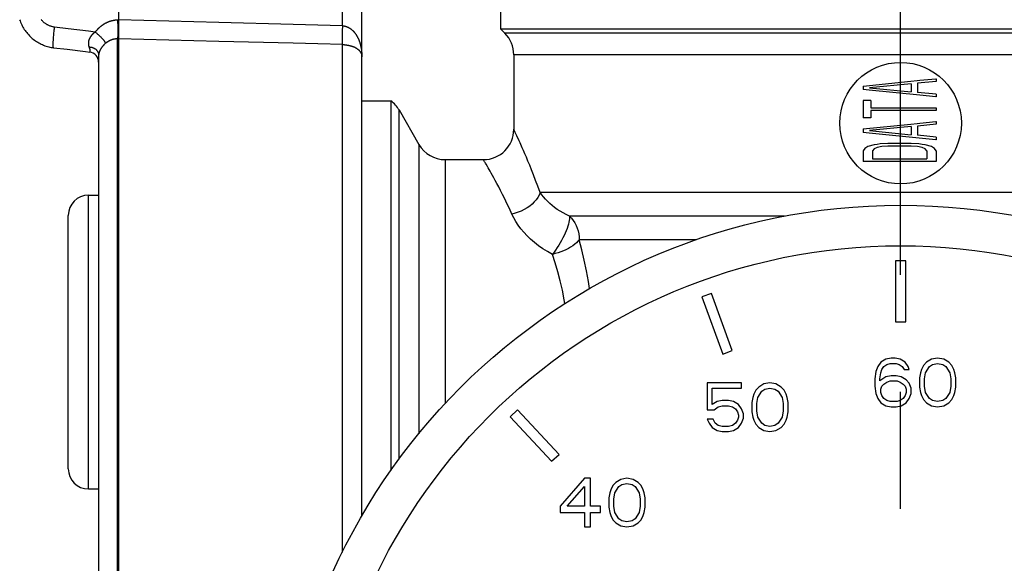
# Model space of a CAD drawing. Extents: x 99 to 323, y 58 to 266.
# Drawn here: x 170 to 185, y 240 to 248 of the extents above; entities that cross this region are included whole.
import ezdxf

# ---------------------------------------------------------------- set-up
doc = ezdxf.new("R2010")
doc.units = 0
doc.header["$LTSCALE"] = 23.1
doc.header["$MEASUREMENT"] = 0
doc.linetypes.add('CENTER', pattern=[0.6, 0.375, -0.075, 0.075, -0.075])
doc.layers.get('0').update_dxf_attribs({"linetype": 'CONTINUOUS'})
doc.layers.add('DEFAULT_1', color=7, linetype='CENTER')

msp = doc.modelspace()

# ---------------------------------------------------------------- linework, layer by layer
at = {"color": 7, "linetype": 'Continuous'}
for p, q in [((171.82, 248.364), (171.82, 254.254)), ((175.13, 248.28), (175.13, 249.183)), ((175.42, 241.024), (175.42, 249.177)), ((177.475, 248.532), (177.475, 248.232)), ((170.35, 248.368), (170.357, 248.35)), ((170.357, 248.35), (170.364, 248.331)), ((170.364, 248.331), (170.372, 248.313)), ((170.864, 248.234), (170.867, 248.259)), ((171.067, 248.234), (170.867, 248.259)), ((171.783, 248.362), (171.777, 248.362)), ((171.784, 248.362), (171.783, 248.362)), ((171.799, 248.363), (171.8, 248.341)), ((171.8, 248.341), (171.801, 248.319)), ((171.801, 248.319), (171.802, 248.297)), ((171.802, 248.297), (171.802, 248.276)), ((171.802, 248.276), (171.803, 248.255)), ((171.803, 248.255), (171.803, 248.234)), ((171.82, 248.352), (171.82, 248.364)), ((171.821, 248.234), (171.821, 248.257)), ((175.13, 248.28), (174.401, 248.298)), ((175.136, 248.279), (175.13, 248.28)), ((175.136, 248.279), (175.138, 248.279)), ((170.43, 248.209), (170.442, 248.193)), ((170.442, 248.193), (170.454, 248.177)), ((170.522, 248.105), (170.537, 248.092)), ((170.851, 248.091), (170.852, 248.113)), ((170.852, 248.113), (170.854, 248.136)), ((170.858, 248.172), (170.86, 248.196)), ((171.82, 248.118), (171.821, 248.132)), ((171.821, 248.165), (171.821, 248.234)), ((171.821, 248.132), (171.821, 248.165)), ((175.129, 248.223), (175.128, 248.191)), ((175.128, 248.191), (175.128, 248.149)), ((177.475, 248.232), (177.538, 248.168)), ((177.475, 248.232), (189.325, 248.232)), ((189.262, 248.168), (177.538, 248.168)), ((170.78, 247.967), (170.799, 247.963)), ((170.849, 248.071), (170.851, 248.091)), ((171.377, 247.965), (171.378, 247.96)), ((171.567, 247.959), (171.564, 247.956)), ((171.722, 248.073), (171.717, 248.071)), ((171.726, 248.074), (171.722, 248.073)), ((171.731, 248.075), (171.726, 248.074)), ((171.759, 248.081), (171.755, 248.081)), ((171.77, 248.083), (171.766, 248.082)), ((171.792, 248.085), (171.785, 248.085)), ((171.82, 248.087), (171.792, 248.085)), ((171.799, 239.108), (171.799, 248.086)), ((171.82, 248.087), (171.82, 248.095)), ((171.82, 239.106), (171.82, 248.087)), ((175.136, 248), (174.766, 248.01)), ((175.128, 248.092), (175.128, 248.068)), ((175.128, 248.068), (175.128, 248.053)), ((175.128, 248.053), (175.128, 248.039)), ((175.128, 248.039), (175.129, 248.027)), ((175.13, 240.48), (175.13, 248)), ((175.136, 248), (175.141, 248)), ((175.152, 247.999), (175.157, 247.999)), ((175.157, 247.999), (175.162, 247.998)), ((175.174, 247.997), (175.179, 247.997)), ((175.198, 247.994), (175.203, 247.993)), ((175.215, 247.991), (175.221, 247.99)), ((175.221, 247.99), (175.226, 247.989)), ((175.231, 247.988), (175.238, 247.986)), ((175.248, 247.984), (175.254, 247.982)), ((175.254, 247.982), (175.259, 247.981)), ((175.269, 247.978), (175.272, 247.977)), ((175.285, 247.972), (175.29, 247.97)), ((175.29, 247.97), (175.295, 247.968)), ((175.303, 247.965), (175.308, 247.962)), ((175.308, 247.962), (175.314, 247.96)), ((170.837, 247.956), (170.852, 247.954)), ((170.852, 247.954), (171.053, 247.93)), ((171.387, 247.934), (171.387, 247.931)), ((171.388, 247.927), (171.389, 247.924)), ((171.389, 247.924), (171.39, 247.921)), ((171.39, 247.901), (171.39, 247.899)), ((171.39, 247.899), (171.39, 247.898)), ((171.52, 247.842), (171.52, 239.351)), ((171.524, 247.872), (171.523, 247.87)), ((171.545, 247.926), (171.543, 247.923)), ((171.56, 247.951), (171.558, 247.947)), ((175.415, 247.903), (175.416, 247.894)), ((177.67, 247.85), (177.67, 246.747)), ((189.13, 247.85), (177.67, 247.85)), ((182.845, 247.387), (183.553, 247.458)), ((182.845, 247.387), (182.845, 247.333)), ((183.557, 247.421), (182.937, 247.36)), ((183.553, 247.458), (183.645, 247.467)), ((183.557, 247.421), (183.557, 247.299)), ((183.645, 247.467), (183.685, 247.471)), ((183.925, 247.455), (183.649, 247.428)), ((183.649, 247.428), (183.649, 247.293)), ((183.685, 247.471), (183.921, 247.495)), ((183.921, 247.495), (183.925, 247.495)), ((183.925, 247.495), (183.925, 247.455)), ((182.933, 247.324), (182.845, 247.333)), ((183.685, 247.249), (182.933, 247.324)), ((182.937, 247.36), (183.557, 247.299)), ((183.925, 247.266), (183.649, 247.293)), ((183.921, 247.225), (183.685, 247.249)), ((183.925, 247.266), (183.925, 247.225)), ((175.42, 247.167), (175.85, 247.167)), ((175.85, 247.167), (175.85, 241.697)), ((182.845, 247.171), (182.845, 246.915)), ((182.96, 247.171), (182.845, 247.171)), ((182.96, 247.171), (182.96, 247.063)), ((183.925, 247.225), (183.921, 247.225)), ((175.97, 241.86), (175.97, 247.032)), ((175.97, 247.032), (176.264, 246.522)), ((182.96, 247.063), (183.925, 247.063)), ((182.96, 247.023), (182.96, 246.915)), ((183.925, 247.023), (182.96, 247.023)), ((183.925, 247.063), (183.925, 247.023)), ((182.96, 246.915), (182.845, 246.915)), ((182.845, 246.753), (183.553, 246.823)), ((183.553, 246.823), (183.645, 246.833)), ((183.645, 246.833), (183.685, 246.837)), ((183.925, 246.82), (183.649, 246.793)), ((183.649, 246.793), (183.649, 246.658)), ((183.685, 246.837), (183.921, 246.86)), ((183.921, 246.86), (183.925, 246.861)), ((183.925, 246.861), (183.925, 246.82)), ((177.715, 246.651), (177.692, 246.7)), ((177.748, 246.577), (177.715, 246.651)), ((182.845, 246.753), (182.845, 246.699)), ((182.933, 246.69), (182.845, 246.699)), ((183.921, 246.591), (182.933, 246.69)), ((183.557, 246.786), (182.937, 246.726)), ((182.937, 246.726), (183.557, 246.665)), ((183.557, 246.786), (183.557, 246.665)), ((183.925, 246.631), (183.649, 246.658)), ((176.264, 246.522), (176.264, 242.24)), ((177.762, 246.547), (177.748, 246.577)), ((183.006, 246.516), (182.914, 246.489)), ((183.052, 246.523), (183.006, 246.516)), ((183.097, 246.53), (183.052, 246.523)), ((183.212, 246.537), (183.097, 246.53)), ((183.557, 246.537), (183.212, 246.537)), ((183.672, 246.53), (183.557, 246.537)), ((183.718, 246.523), (183.672, 246.53)), ((183.764, 246.516), (183.718, 246.523)), ((183.856, 246.489), (183.764, 246.516)), ((183.925, 246.591), (183.921, 246.591)), ((183.925, 246.631), (183.925, 246.591)), ((182.868, 246.462), (182.845, 246.429)), ((182.845, 246.429), (182.845, 246.267)), ((182.914, 246.489), (182.868, 246.462)), ((183.006, 246.456), (182.983, 246.429)), ((182.983, 246.429), (182.983, 246.307)), ((183.052, 246.476), (183.006, 246.456)), ((183.12, 246.489), (183.052, 246.476)), ((183.212, 246.496), (183.12, 246.489)), ((183.557, 246.496), (183.212, 246.496)), ((183.649, 246.489), (183.557, 246.496)), ((183.718, 246.476), (183.649, 246.489)), ((183.764, 246.456), (183.718, 246.476)), ((183.787, 246.429), (183.764, 246.456)), ((183.787, 246.429), (183.787, 246.307)), ((183.902, 246.462), (183.856, 246.489)), ((183.925, 246.429), (183.902, 246.462)), ((183.925, 246.429), (183.925, 246.267)), ((176.654, 246.297), (176.654, 242.687)), ((176.654, 246.297), (177.22, 246.297)), ((183.925, 246.267), (182.845, 246.267)), ((182.983, 246.307), (183.787, 246.307)), ((177.291, 246.175), (177.279, 246.196)), ((171.37, 241.422), (171.37, 245.772)), ((171.37, 245.772), (171.52, 245.772)), ((189.13, 245.808), (178.061, 245.808)), ((171.07, 241.722), (171.07, 245.472)), ((181.681, 245.459), (178.494, 245.459)), ((180.375, 245.111), (178.639, 245.111)), ((183.325, 244.797), (183.325, 243.897)), ((183.475, 244.797), (183.325, 244.797)), ((183.475, 243.897), (183.475, 244.797)), ((180.597, 244.316), (180.456, 244.264)), ((180.905, 243.47), (180.597, 244.316)), ((180.456, 244.264), (180.764, 243.419)), ((183.325, 243.897), (183.475, 243.897)), ((180.764, 243.419), (180.905, 243.47)), ((183.108, 243.297), (183.063, 243.235)), ((183.183, 243.343), (183.108, 243.297)), ((183.258, 243.358), (183.183, 243.343)), ((183.318, 243.358), (183.258, 243.358)), ((183.393, 243.343), (183.318, 243.358)), ((183.468, 243.297), (183.393, 243.343)), ((183.513, 243.235), (183.468, 243.297)), ((183.783, 243.297), (183.738, 243.251)), ((183.858, 243.343), (183.783, 243.297)), ((183.948, 243.358), (183.858, 243.343)), ((184.038, 243.343), (183.948, 243.358)), ((184.113, 243.297), (184.038, 243.343)), ((184.158, 243.251), (184.113, 243.297)), ((183.033, 243.159), (183.018, 243.051)), ((183.063, 243.235), (183.033, 243.159)), ((183.093, 243.051), (183.108, 243.143)), ((183.108, 243.143), (183.123, 243.189)), ((183.123, 243.189), (183.153, 243.235)), ((183.153, 243.235), (183.198, 243.266)), ((183.198, 243.266), (183.243, 243.281)), ((183.243, 243.281), (183.333, 243.281)), ((183.333, 243.281), (183.378, 243.266)), ((183.378, 243.266), (183.423, 243.235)), ((183.423, 243.235), (183.453, 243.189)), ((183.453, 243.189), (183.528, 243.189)), ((183.528, 243.189), (183.513, 243.235)), ((183.693, 243.143), (183.678, 243.067)), ((183.708, 243.189), (183.693, 243.143)), ((183.738, 243.251), (183.708, 243.189)), ((183.753, 243.051), (183.768, 243.143)), ((183.768, 243.143), (183.828, 243.235)), ((183.828, 243.235), (183.873, 243.266)), ((183.873, 243.266), (183.948, 243.281)), ((183.948, 243.281), (184.023, 243.266)), ((184.023, 243.266), (184.068, 243.235)), ((184.068, 243.235), (184.128, 243.143)), ((184.128, 243.143), (184.143, 243.051)), ((184.188, 243.189), (184.158, 243.251)), ((184.203, 243.143), (184.188, 243.189)), ((184.218, 243.067), (184.203, 243.143)), ((183.018, 243.051), (183.018, 242.944)), ((183.183, 243.082), (183.093, 243.021)), ((183.093, 243.021), (183.093, 243.051)), ((183.153, 242.975), (183.198, 243.005)), ((183.258, 243.097), (183.183, 243.082)), ((183.198, 243.005), (183.243, 243.021)), ((183.243, 243.021), (183.348, 243.021)), ((183.333, 243.097), (183.258, 243.097)), ((183.408, 243.082), (183.333, 243.097)), ((183.348, 243.021), (183.393, 243.005)), ((183.393, 243.005), (183.438, 242.975)), ((183.483, 243.036), (183.408, 243.082)), ((183.528, 242.99), (183.483, 243.036)), ((183.678, 243.067), (183.678, 242.929)), ((183.753, 242.944), (183.753, 243.051)), ((184.143, 243.051), (184.143, 242.944)), ((184.218, 242.929), (184.218, 243.067)), ((180.534, 242.991), (180.534, 242.593)), ((181.044, 242.991), (180.534, 242.991)), ((180.609, 242.67), (180.609, 242.915)), ((180.609, 242.915), (181.044, 242.915)), ((181.044, 242.915), (181.044, 242.991)), ((181.254, 242.884), (181.224, 242.823)), ((181.299, 242.93), (181.254, 242.884)), ((181.284, 242.777), (181.344, 242.869)), ((181.374, 242.976), (181.299, 242.93)), ((181.344, 242.869), (181.389, 242.899)), ((181.464, 242.991), (181.374, 242.976)), ((181.389, 242.899), (181.464, 242.915)), ((181.554, 242.976), (181.464, 242.991)), ((181.464, 242.915), (181.539, 242.899)), ((181.539, 242.899), (181.584, 242.869)), ((181.629, 242.93), (181.554, 242.976)), ((181.584, 242.869), (181.644, 242.777)), ((181.674, 242.884), (181.629, 242.93)), ((181.704, 242.823), (181.674, 242.884)), ((183.018, 242.944), (183.033, 242.837)), ((183.108, 242.898), (183.123, 242.944)), ((183.108, 242.852), (183.108, 242.898)), ((183.123, 242.806), (183.108, 242.852)), ((183.123, 242.944), (183.153, 242.975)), ((183.438, 242.975), (183.468, 242.944)), ((183.468, 242.944), (183.483, 242.898)), ((183.483, 242.852), (183.468, 242.806)), ((183.483, 242.898), (183.483, 242.852)), ((183.558, 242.914), (183.528, 242.99)), ((183.558, 242.837), (183.558, 242.914)), ((183.678, 242.929), (183.693, 242.852)), ((183.693, 242.852), (183.708, 242.806)), ((183.768, 242.852), (183.753, 242.944)), ((183.828, 242.76), (183.768, 242.852)), ((184.128, 242.852), (184.068, 242.76)), ((184.143, 242.944), (184.128, 242.852)), ((184.188, 242.806), (184.203, 242.852)), ((184.203, 242.852), (184.218, 242.929)), ((180.684, 242.716), (180.609, 242.67)), ((180.759, 242.731), (180.684, 242.716)), ((180.849, 242.731), (180.759, 242.731)), ((180.924, 242.716), (180.849, 242.731)), ((180.999, 242.67), (180.924, 242.716)), ((181.209, 242.777), (181.194, 242.7)), ((181.224, 242.823), (181.209, 242.777)), ((181.269, 242.685), (181.284, 242.777)), ((181.644, 242.777), (181.659, 242.685)), ((181.719, 242.777), (181.704, 242.823)), ((181.734, 242.7), (181.719, 242.777)), ((183.033, 242.837), (183.063, 242.76)), ((183.063, 242.76), (183.108, 242.699)), ((183.153, 242.76), (183.123, 242.806)), ((183.198, 242.73), (183.153, 242.76)), ((183.243, 242.714), (183.198, 242.73)), ((183.348, 242.714), (183.243, 242.714)), ((183.393, 242.73), (183.348, 242.714)), ((183.438, 242.76), (183.393, 242.73)), ((183.468, 242.806), (183.438, 242.76)), ((183.483, 242.699), (183.528, 242.76)), ((183.528, 242.76), (183.558, 242.837)), ((183.708, 242.806), (183.738, 242.745)), ((183.738, 242.745), (183.783, 242.699)), ((183.873, 242.73), (183.828, 242.76)), ((183.948, 242.714), (183.873, 242.73)), ((184.023, 242.73), (183.948, 242.714)), ((184.068, 242.76), (184.023, 242.73)), ((184.113, 242.699), (184.158, 242.745)), ((184.158, 242.745), (184.188, 242.806)), ((177.726, 242.591), (177.616, 242.489)), ((178.34, 241.933), (177.726, 242.591)), ((180.534, 242.593), (180.639, 242.593)), ((180.639, 242.593), (180.699, 242.639)), ((180.699, 242.639), (180.759, 242.654)), ((180.759, 242.654), (180.849, 242.654)), ((180.849, 242.654), (180.909, 242.639)), ((180.909, 242.639), (180.954, 242.608)), ((180.954, 242.608), (180.984, 242.562)), ((180.984, 242.562), (180.999, 242.516)), ((181.044, 242.608), (180.999, 242.67)), ((181.074, 242.532), (181.044, 242.608)), ((181.194, 242.7), (181.194, 242.562)), ((181.194, 242.562), (181.209, 242.486)), ((181.269, 242.578), (181.269, 242.685)), ((181.284, 242.486), (181.269, 242.578)), ((181.659, 242.578), (181.644, 242.486)), ((181.659, 242.685), (181.659, 242.578)), ((181.719, 242.486), (181.734, 242.562)), ((181.734, 242.562), (181.734, 242.7)), ((183.108, 242.699), (183.183, 242.653)), ((183.183, 242.653), (183.258, 242.638)), ((183.258, 242.638), (183.333, 242.638)), ((183.333, 242.638), (183.408, 242.653)), ((183.408, 242.653), (183.483, 242.699)), ((183.783, 242.699), (183.858, 242.653)), ((183.858, 242.653), (183.948, 242.638)), ((183.948, 242.638), (184.038, 242.653)), ((184.038, 242.653), (184.113, 242.699)), ((177.616, 242.489), (178.23, 241.831)), ((180.534, 242.455), (180.564, 242.394)), ((180.624, 242.455), (180.534, 242.455)), ((180.654, 242.394), (180.624, 242.455)), ((180.984, 242.44), (180.954, 242.394)), ((180.999, 242.486), (180.984, 242.44)), ((180.999, 242.516), (180.999, 242.486)), ((181.044, 242.394), (181.074, 242.47)), ((181.074, 242.47), (181.074, 242.532)), ((181.209, 242.486), (181.224, 242.44)), ((181.224, 242.44), (181.254, 242.379)), ((181.344, 242.394), (181.284, 242.486)), ((181.644, 242.486), (181.584, 242.394)), ((181.674, 242.379), (181.704, 242.44)), ((181.704, 242.44), (181.719, 242.486)), ((180.564, 242.394), (180.609, 242.333)), ((180.609, 242.333), (180.684, 242.287)), ((180.699, 242.363), (180.654, 242.394)), ((180.684, 242.287), (180.759, 242.271)), ((180.759, 242.348), (180.699, 242.363)), ((180.849, 242.348), (180.759, 242.348)), ((180.759, 242.271), (180.849, 242.271)), ((180.909, 242.363), (180.849, 242.348)), ((180.849, 242.271), (180.924, 242.287)), ((180.954, 242.394), (180.909, 242.363)), ((180.924, 242.287), (180.999, 242.333)), ((180.999, 242.333), (181.044, 242.394)), ((181.254, 242.379), (181.299, 242.333)), ((181.299, 242.333), (181.374, 242.287)), ((181.389, 242.363), (181.344, 242.394)), ((181.374, 242.287), (181.464, 242.271)), ((181.464, 242.348), (181.389, 242.363)), ((181.539, 242.363), (181.464, 242.348)), ((181.464, 242.271), (181.554, 242.287)), ((181.584, 242.394), (181.539, 242.363)), ((181.554, 242.287), (181.629, 242.333)), ((181.629, 242.333), (181.674, 242.379)), ((178.23, 241.831), (178.34, 241.933)), ((178.716, 241.579), (178.356, 241.165)), ((178.806, 241.579), (178.716, 241.579)), ((178.806, 241.165), (178.806, 241.579)), ((179.256, 241.563), (179.181, 241.517)), ((179.346, 241.579), (179.256, 241.563)), ((179.436, 241.563), (179.346, 241.579)), ((179.511, 241.517), (179.436, 241.563)), ((171.37, 241.422), (171.52, 241.422)), ((178.461, 241.165), (178.716, 241.456)), ((178.716, 241.456), (178.716, 241.165)), ((179.106, 241.41), (179.091, 241.364)), ((179.136, 241.471), (179.106, 241.41)), ((179.181, 241.517), (179.136, 241.471)), ((179.166, 241.364), (179.226, 241.456)), ((179.226, 241.456), (179.271, 241.487)), ((179.271, 241.487), (179.346, 241.502)), ((179.346, 241.502), (179.421, 241.487)), ((179.421, 241.487), (179.466, 241.456)), ((179.466, 241.456), (179.526, 241.364)), ((179.556, 241.471), (179.511, 241.517)), ((179.586, 241.41), (179.556, 241.471)), ((179.601, 241.364), (179.586, 241.41)), ((179.091, 241.364), (179.076, 241.288)), ((179.076, 241.288), (179.076, 241.15)), ((179.151, 241.272), (179.166, 241.364)), ((179.151, 241.165), (179.151, 241.272)), ((179.526, 241.364), (179.541, 241.272)), ((179.541, 241.272), (179.541, 241.165)), ((179.616, 241.288), (179.601, 241.364)), ((179.616, 241.15), (179.616, 241.288)), ((178.356, 241.165), (178.356, 241.073)), ((178.716, 241.165), (178.461, 241.165)), ((178.956, 241.165), (178.806, 241.165)), ((178.956, 241.073), (178.956, 241.165)), ((179.076, 241.15), (179.091, 241.073)), ((179.166, 241.073), (179.151, 241.165)), ((179.541, 241.165), (179.526, 241.073)), ((179.601, 241.073), (179.616, 241.15)), ((178.356, 241.073), (178.716, 241.073)), ((178.716, 241.073), (178.716, 240.859)), ((178.806, 240.859), (178.806, 241.073)), ((178.806, 241.073), (178.956, 241.073)), ((179.091, 241.073), (179.106, 241.027)), ((179.106, 241.027), (179.136, 240.966)), ((179.136, 240.966), (179.181, 240.92)), ((179.226, 240.981), (179.166, 241.073)), ((179.271, 240.951), (179.226, 240.981)), ((179.466, 240.981), (179.421, 240.951)), ((179.526, 241.073), (179.466, 240.981)), ((179.511, 240.92), (179.556, 240.966)), ((179.556, 240.966), (179.586, 241.027)), ((179.586, 241.027), (179.601, 241.073)), ((178.716, 240.859), (178.806, 240.859)), ((179.181, 240.92), (179.256, 240.874)), ((179.256, 240.874), (179.346, 240.859)), ((179.346, 240.935), (179.271, 240.951)), ((179.421, 240.951), (179.346, 240.935)), ((179.346, 240.859), (179.436, 240.874)), ((179.436, 240.874), (179.511, 240.92))]:
    msp.add_line(p, q, dxfattribs=at)
for points in [[(170.372, 248.313), (170.38, 248.295), (170.389, 248.277), (170.399, 248.259)], [(170.399, 248.259), (170.409, 248.242), (170.419, 248.225), (170.43, 248.209)], [(170.867, 248.259), (170.858, 248.26), (170.848, 248.262), (170.839, 248.264), (170.829, 248.266), (170.82, 248.269), (170.81, 248.271), (170.801, 248.275), (170.792, 248.278), (170.783, 248.282), (170.774, 248.286), (170.765, 248.291), (170.756, 248.295), (170.748, 248.3), (170.74, 248.306), (170.731, 248.311), (170.723, 248.317), (170.715, 248.323), (170.708, 248.329), (170.7, 248.336), (170.693, 248.343), (170.686, 248.35), (170.679, 248.357), (170.673, 248.365), (170.667, 248.372)], [(171.772, 248.361), (171.767, 248.361), (171.763, 248.36), (171.759, 248.36), (171.754, 248.359), (171.75, 248.358), (171.746, 248.358), (171.742, 248.357), (171.737, 248.356), (171.733, 248.355), (171.729, 248.354), (171.725, 248.353), (171.72, 248.352), (171.716, 248.351), (171.712, 248.35), (171.707, 248.349), (171.703, 248.348), (171.699, 248.347), (171.694, 248.345), (171.69, 248.344), (171.686, 248.343), (171.681, 248.341), (171.677, 248.34), (171.673, 248.338), (171.668, 248.336), (171.664, 248.335), (171.66, 248.333), (171.656, 248.331), (171.651, 248.329), (171.647, 248.327), (171.643, 248.325), (171.638, 248.323), (171.634, 248.321), (171.63, 248.319), (171.626, 248.317), (171.621, 248.315), (171.617, 248.313), (171.613, 248.31), (171.609, 248.308), (171.605, 248.306), (171.6, 248.303), (171.596, 248.301), (171.592, 248.298), (171.588, 248.296), (171.584, 248.293), (171.58, 248.29), (171.576, 248.287), (171.572, 248.285), (171.568, 248.282), (171.564, 248.279), (171.56, 248.276), (171.556, 248.273), (171.552, 248.27), (171.548, 248.267), (171.544, 248.263), (171.54, 248.26), (171.537, 248.257), (171.533, 248.254), (171.529, 248.25), (171.525, 248.247), (171.521, 248.243), (171.518, 248.24), (171.514, 248.236), (171.51, 248.233), (171.507, 248.229), (171.503, 248.225), (171.5, 248.222), (171.496, 248.218), (171.493, 248.214), (171.489, 248.21), (171.486, 248.206), (171.482, 248.202), (171.479, 248.198), (171.475, 248.194), (171.472, 248.19), (171.469, 248.186)], [(171.777, 248.362), (171.775, 248.361), (171.772, 248.361)], [(171.794, 248.363), (171.789, 248.363), (171.788, 248.362), (171.786, 248.362), (171.784, 248.362)], [(171.82, 248.364), (171.797, 248.363), (171.796, 248.363), (171.794, 248.363)], [(174.401, 248.298), (174.035, 248.308), (173.668, 248.317), (173.3, 248.327), (172.931, 248.336), (172.562, 248.346), (172.191, 248.355), (171.82, 248.365)], [(171.821, 248.257), (171.821, 248.268), (171.82, 248.352)], [(175.13, 248.28), (175.13, 248.257), (175.129, 248.223)], [(175.138, 248.279), (175.143, 248.279), (175.145, 248.278), (175.148, 248.278)], [(175.148, 248.278), (175.152, 248.277), (175.155, 248.277), (175.159, 248.276)], [(175.159, 248.276), (175.162, 248.275), (175.164, 248.275), (175.167, 248.274), (175.169, 248.274), (175.174, 248.273)], [(175.174, 248.273), (175.176, 248.272), (175.179, 248.271)], [(175.179, 248.271), (175.184, 248.27), (175.186, 248.269), (175.188, 248.268), (175.191, 248.267), (175.193, 248.266), (175.196, 248.265), (175.198, 248.265), (175.201, 248.264), (175.203, 248.263), (175.206, 248.261), (175.208, 248.26), (175.211, 248.259), (175.213, 248.258), (175.215, 248.257), (175.218, 248.256), (175.221, 248.254), (175.223, 248.253), (175.226, 248.252), (175.228, 248.25), (175.231, 248.249), (175.233, 248.247), (175.236, 248.246), (175.238, 248.244), (175.241, 248.242), (175.243, 248.241), (175.246, 248.239), (175.248, 248.237), (175.251, 248.235), (175.254, 248.233), (175.256, 248.231), (175.259, 248.23), (175.261, 248.227), (175.264, 248.225)], [(170.454, 248.177), (170.467, 248.162), (170.48, 248.147), (170.494, 248.132), (170.508, 248.118), (170.522, 248.105)], [(170.854, 248.136), (170.857, 248.159), (170.858, 248.172)], [(170.86, 248.196), (170.863, 248.221), (170.864, 248.234)], [(171.469, 248.186), (171.368, 248.198), (171.067, 248.234)], [(171.469, 248.186), (171.466, 248.183), (171.463, 248.181), (171.46, 248.179), (171.457, 248.177), (171.454, 248.175), (171.452, 248.173), (171.449, 248.171), (171.447, 248.168), (171.444, 248.166), (171.442, 248.164), (171.439, 248.162), (171.437, 248.16), (171.435, 248.158), (171.433, 248.156), (171.43, 248.154), (171.428, 248.151), (171.426, 248.149), (171.424, 248.147), (171.422, 248.145), (171.42, 248.143), (171.418, 248.141), (171.417, 248.139), (171.415, 248.137), (171.413, 248.135), (171.411, 248.133), (171.41, 248.131), (171.408, 248.128), (171.407, 248.126), (171.405, 248.124), (171.403, 248.122), (171.402, 248.12), (171.401, 248.118), (171.399, 248.116), (171.398, 248.114), (171.396, 248.112), (171.395, 248.11), (171.394, 248.108), (171.393, 248.106), (171.391, 248.104), (171.39, 248.102), (171.389, 248.1), (171.388, 248.097), (171.387, 248.095), (171.386, 248.093), (171.385, 248.091), (171.384, 248.089), (171.383, 248.087), (171.382, 248.085), (171.381, 248.083), (171.38, 248.081), (171.38, 248.079), (171.379, 248.077), (171.377, 248.073)], [(171.469, 248.186), (171.476, 248.18), (171.484, 248.174), (171.491, 248.168), (171.498, 248.161), (171.505, 248.155), (171.512, 248.149), (171.519, 248.143), (171.526, 248.137), (171.532, 248.131), (171.539, 248.125), (171.545, 248.119), (171.551, 248.113), (171.557, 248.107), (171.562, 248.102), (171.568, 248.096), (171.573, 248.09), (171.578, 248.085), (171.582, 248.079), (171.587, 248.074), (171.591, 248.069), (171.595, 248.064), (171.598, 248.059), (171.602, 248.054), (171.605, 248.049), (171.607, 248.045), (171.61, 248.041), (171.612, 248.036), (171.614, 248.033), (171.615, 248.029), (171.616, 248.025), (171.617, 248.022), (171.618, 248.019), (171.618, 248.016)], [(171.803, 248.179), (171.803, 248.162), (171.803, 248.154), (171.803, 248.147), (171.803, 248.139), (171.802, 248.132), (171.802, 248.126), (171.802, 248.119), (171.802, 248.113), (171.801, 248.108), (171.801, 248.103), (171.8, 248.098), (171.8, 248.093), (171.799, 248.089), (171.799, 248.086)], [(171.803, 248.234), (171.803, 248.215), (171.803, 248.206)], [(171.803, 248.206), (171.803, 248.187), (171.803, 248.179)], [(171.82, 248.095), (171.82, 248.1), (171.82, 248.106), (171.82, 248.118)], [(175.128, 248.149), (175.128, 248.139), (175.128, 248.129), (175.128, 248.12), (175.128, 248.092)], [(175.264, 248.225), (175.269, 248.221), (175.272, 248.219), (175.275, 248.216), (175.277, 248.214), (175.28, 248.212), (175.282, 248.209), (175.285, 248.207), (175.288, 248.204), (175.29, 248.201), (175.293, 248.199), (175.295, 248.196), (175.298, 248.193)], [(175.298, 248.193), (175.303, 248.187), (175.306, 248.184), (175.308, 248.181), (175.311, 248.178), (175.314, 248.175), (175.316, 248.171), (175.319, 248.168), (175.321, 248.165), (175.324, 248.161), (175.326, 248.158), (175.329, 248.154), (175.331, 248.151), (175.334, 248.147), (175.336, 248.143), (175.338, 248.14), (175.34, 248.136), (175.343, 248.132), (175.345, 248.129), (175.347, 248.125), (175.349, 248.121), (175.351, 248.117), (175.353, 248.114), (175.355, 248.11), (175.357, 248.106), (175.359, 248.102), (175.361, 248.098), (175.363, 248.094), (175.365, 248.09), (175.367, 248.087), (175.368, 248.083), (175.37, 248.079), (175.372, 248.075), (175.373, 248.071), (175.375, 248.067), (175.377, 248.063), (175.378, 248.059), (175.38, 248.055), (175.381, 248.051), (175.383, 248.046), (175.384, 248.042), (175.386, 248.038), (175.387, 248.034), (175.388, 248.03), (175.39, 248.026), (175.391, 248.022), (175.392, 248.017), (175.393, 248.013), (175.395, 248.009), (175.396, 248.005), (175.397, 248), (175.398, 247.996), (175.399, 247.992), (175.4, 247.988), (175.401, 247.983), (175.402, 247.979), (175.403, 247.975), (175.404, 247.97), (175.405, 247.966), (175.406, 247.961)], [(170.537, 248.092), (170.552, 248.079), (170.568, 248.067), (170.584, 248.056), (170.601, 248.045), (170.617, 248.035), (170.634, 248.025), (170.652, 248.015), (170.669, 248.007), (170.687, 247.999), (170.705, 247.991), (170.724, 247.984), (170.742, 247.978), (170.761, 247.972), (170.78, 247.967)], [(170.799, 247.963), (170.818, 247.959), (170.837, 247.956)], [(170.852, 247.954), (170.852, 247.954), (170.851, 247.955), (170.85, 247.956), (170.85, 247.958), (170.849, 247.96), (170.848, 247.963), (170.848, 247.966), (170.847, 247.97), (170.847, 247.974), (170.847, 247.979), (170.847, 247.984), (170.846, 247.99), (170.846, 247.996), (170.846, 248.003), (170.847, 248.01), (170.847, 248.017), (170.847, 248.025), (170.847, 248.034), (170.848, 248.042), (170.848, 248.051), (170.849, 248.061), (170.849, 248.071)], [(171.377, 248.073), (171.377, 248.071), (171.376, 248.069), (171.375, 248.067), (171.375, 248.065), (171.374, 248.063), (171.373, 248.061), (171.373, 248.059), (171.372, 248.057), (171.372, 248.055), (171.371, 248.053), (171.371, 248.051), (171.371, 248.049), (171.37, 248.046), (171.37, 248.044), (171.369, 248.042), (171.369, 248.04), (171.369, 248.038), (171.369, 248.036), (171.368, 248.034), (171.368, 248.032), (171.368, 248.03), (171.368, 248.028), (171.368, 248.026), (171.368, 248.024), (171.368, 248.021), (171.368, 248.019), (171.368, 248.017), (171.368, 248.015), (171.368, 248.013), (171.368, 248.011), (171.368, 248.009), (171.368, 248.007), (171.368, 248.004), (171.368, 248.002), (171.369, 248), (171.369, 247.998), (171.369, 247.996), (171.37, 247.994), (171.37, 247.991), (171.37, 247.989), (171.371, 247.987), (171.371, 247.985), (171.372, 247.983), (171.372, 247.98), (171.373, 247.978), (171.373, 247.976), (171.374, 247.974), (171.375, 247.971), (171.375, 247.969), (171.376, 247.967), (171.377, 247.965)], [(171.377, 247.965), (171.384, 247.965), (171.391, 247.964), (171.398, 247.963), (171.405, 247.963), (171.411, 247.961), (171.418, 247.96), (171.425, 247.958), (171.431, 247.956), (171.437, 247.954), (171.444, 247.951), (171.449, 247.948), (171.455, 247.945), (171.461, 247.942), (171.466, 247.939), (171.471, 247.935), (171.476, 247.931), (171.481, 247.927), (171.486, 247.923), (171.49, 247.918), (171.494, 247.914), (171.498, 247.909), (171.501, 247.904), (171.504, 247.899), (171.507, 247.894), (171.51, 247.888), (171.512, 247.883), (171.514, 247.877), (171.516, 247.871), (171.517, 247.866), (171.518, 247.86), (171.519, 247.854), (171.52, 247.848), (171.52, 247.842)], [(171.378, 247.96), (171.38, 247.956), (171.381, 247.954)], [(171.572, 247.966), (171.57, 247.965), (171.569, 247.963), (171.567, 247.959)], [(171.582, 247.979), (171.579, 247.975), (171.577, 247.974), (171.576, 247.972), (171.575, 247.97), (171.572, 247.966)], [(171.59, 247.988), (171.588, 247.986), (171.587, 247.984), (171.585, 247.982), (171.582, 247.979)], [(171.595, 247.993), (171.593, 247.992), (171.59, 247.988)], [(171.606, 248.005), (171.602, 248.001), (171.6, 247.999), (171.595, 247.993)], [(171.612, 248.01), (171.608, 248.006), (171.606, 248.005)], [(171.616, 248.014), (171.614, 248.012), (171.612, 248.01)], [(171.645, 248.036), (171.643, 248.035), (171.64, 248.033), (171.638, 248.032), (171.636, 248.03), (171.634, 248.028), (171.632, 248.027), (171.629, 248.025), (171.627, 248.023), (171.625, 248.021), (171.623, 248.02), (171.621, 248.018), (171.616, 248.014)], [(171.661, 248.046), (171.656, 248.043), (171.654, 248.042), (171.652, 248.041), (171.649, 248.039), (171.645, 248.036)], [(171.67, 248.051), (171.665, 248.049), (171.661, 248.046)], [(171.676, 248.055), (171.672, 248.052), (171.67, 248.051)], [(171.683, 248.058), (171.679, 248.056), (171.676, 248.055)], [(171.69, 248.061), (171.685, 248.059), (171.683, 248.058)], [(171.701, 248.066), (171.697, 248.064), (171.695, 248.063), (171.692, 248.062), (171.69, 248.061)], [(171.717, 248.071), (171.713, 248.07), (171.71, 248.069), (171.708, 248.068), (171.706, 248.067), (171.701, 248.066)], [(171.737, 248.077), (171.733, 248.076), (171.731, 248.075)], [(171.746, 248.079), (171.742, 248.078), (171.74, 248.077), (171.737, 248.077)], [(171.755, 248.081), (171.751, 248.08), (171.749, 248.079), (171.746, 248.079)], [(171.766, 248.082), (171.762, 248.082), (171.759, 248.081)], [(171.781, 248.084), (171.777, 248.084), (171.774, 248.084), (171.772, 248.083), (171.77, 248.083)], [(171.785, 248.085), (171.783, 248.084), (171.781, 248.084)], [(173.3, 248.048), (172.931, 248.058), (171.82, 248.087)], [(174.766, 248.01), (174.401, 248.019), (173.3, 248.048)], [(175.129, 248.027), (175.129, 248.022), (175.129, 248.017), (175.129, 248.012), (175.13, 248.007), (175.13, 248.003), (175.13, 248)], [(175.141, 248), (175.145, 247.999), (175.152, 247.999)], [(175.162, 247.998), (175.169, 247.998), (175.174, 247.997)], [(175.179, 247.997), (175.184, 247.996), (175.188, 247.996)], [(175.188, 247.996), (175.193, 247.995), (175.198, 247.994)], [(175.203, 247.993), (175.208, 247.993), (175.211, 247.992), (175.215, 247.991)], [(175.226, 247.989), (175.228, 247.989), (175.231, 247.988)], [(175.238, 247.986), (175.243, 247.985), (175.248, 247.984)], [(175.259, 247.981), (175.264, 247.979), (175.269, 247.978)], [(175.272, 247.977), (175.277, 247.975), (175.28, 247.974), (175.282, 247.973), (175.285, 247.972)], [(175.295, 247.968), (175.301, 247.966), (175.303, 247.965)], [(175.314, 247.96), (175.319, 247.957), (175.321, 247.956), (175.324, 247.955), (175.326, 247.953), (175.331, 247.951)], [(175.406, 247.961), (175.408, 247.953), (175.409, 247.948), (175.409, 247.944)], [(171.053, 247.93), (171.323, 247.897), (171.388, 247.889)], [(171.381, 247.954), (171.382, 247.948), (171.383, 247.946), (171.384, 247.944)], [(171.384, 247.944), (171.385, 247.941), (171.385, 247.939), (171.386, 247.937), (171.386, 247.936), (171.387, 247.934)], [(171.387, 247.931), (171.388, 247.928), (171.388, 247.927)], [(171.389, 247.891), (171.389, 247.89), (171.389, 247.89), (171.389, 247.89), (171.389, 247.89), (171.389, 247.889), (171.388, 247.889), (171.388, 247.889), (171.388, 247.889), (171.388, 247.889), (171.388, 247.889), (171.388, 247.889)], [(171.39, 247.894), (171.389, 247.893), (171.389, 247.892), (171.389, 247.892), (171.389, 247.891)], [(171.39, 247.921), (171.39, 247.919), (171.39, 247.918), (171.39, 247.917), (171.39, 247.915), (171.39, 247.914), (171.391, 247.913), (171.391, 247.912), (171.391, 247.911), (171.391, 247.91), (171.391, 247.909)], [(171.391, 247.909), (171.39, 247.907), (171.39, 247.906), (171.39, 247.905), (171.39, 247.904), (171.39, 247.903), (171.39, 247.902), (171.39, 247.901)], [(171.39, 247.898), (171.39, 247.896), (171.39, 247.896), (171.39, 247.895), (171.39, 247.894), (171.39, 247.894)], [(171.522, 247.866), (171.522, 247.863), (171.521, 247.861), (171.521, 247.86), (171.521, 247.858), (171.521, 247.857), (171.521, 247.855), (171.52, 247.854), (171.52, 247.852), (171.52, 247.851)], [(171.52, 247.851), (171.52, 247.848), (171.52, 247.846), (171.52, 247.845), (171.52, 247.843), (171.52, 247.842)], [(171.523, 247.87), (171.522, 247.867), (171.522, 247.866)], [(171.525, 247.877), (171.524, 247.875), (171.524, 247.872)], [(171.526, 247.883), (171.526, 247.88), (171.525, 247.877)], [(171.529, 247.889), (171.527, 247.886), (171.527, 247.884), (171.526, 247.883)], [(171.53, 247.892), (171.529, 247.891), (171.529, 247.889)], [(171.536, 247.908), (171.535, 247.905), (171.534, 247.903), (171.533, 247.902), (171.533, 247.9), (171.532, 247.899), (171.531, 247.897), (171.531, 247.895), (171.53, 247.892)], [(171.541, 247.918), (171.539, 247.915), (171.538, 247.913), (171.538, 247.911), (171.536, 247.908)], [(171.543, 247.923), (171.542, 247.919), (171.541, 247.918)], [(171.551, 247.936), (171.549, 247.932), (171.548, 247.931), (171.547, 247.929), (171.546, 247.927), (171.545, 247.926)], [(171.555, 247.942), (171.553, 247.939), (171.552, 247.937), (171.551, 247.936)], [(171.558, 247.947), (171.557, 247.946), (171.556, 247.944), (171.555, 247.942)], [(171.564, 247.956), (171.563, 247.954), (171.56, 247.951)], [(175.331, 247.951), (175.334, 247.949), (175.336, 247.948)], [(175.336, 247.948), (175.34, 247.945), (175.343, 247.943), (175.345, 247.942), (175.347, 247.941), (175.349, 247.939), (175.351, 247.938), (175.353, 247.936), (175.355, 247.935), (175.357, 247.933), (175.359, 247.932), (175.361, 247.93), (175.363, 247.929), (175.365, 247.927), (175.367, 247.926), (175.368, 247.924), (175.37, 247.923), (175.372, 247.921), (175.373, 247.919), (175.375, 247.918), (175.377, 247.916), (175.378, 247.915), (175.38, 247.913), (175.381, 247.912)], [(175.381, 247.912), (175.384, 247.908), (175.386, 247.907)], [(175.386, 247.907), (175.388, 247.904), (175.39, 247.902), (175.391, 247.9), (175.392, 247.899), (175.393, 247.897), (175.395, 247.895), (175.396, 247.894), (175.397, 247.892), (175.398, 247.89), (175.399, 247.888), (175.4, 247.887), (175.401, 247.885), (175.402, 247.883), (175.403, 247.882), (175.404, 247.88), (175.405, 247.878), (175.406, 247.876)], [(175.406, 247.876), (175.408, 247.873), (175.409, 247.871), (175.409, 247.869), (175.41, 247.868), (175.411, 247.866), (175.412, 247.864), (175.412, 247.862), (175.413, 247.86), (175.413, 247.859), (175.414, 247.857), (175.415, 247.855), (175.415, 247.853), (175.416, 247.851), (175.416, 247.849)], [(175.409, 247.944), (175.411, 247.935), (175.412, 247.93), (175.412, 247.926), (175.413, 247.921), (175.413, 247.917)], [(175.413, 247.917), (175.415, 247.908), (175.415, 247.903)], [(175.416, 247.894), (175.417, 247.885), (175.417, 247.88)], [(175.416, 247.849), (175.417, 247.846), (175.417, 247.844), (175.418, 247.842), (175.418, 247.84), (175.418, 247.838), (175.419, 247.836), (175.419, 247.834), (175.419, 247.832), (175.419, 247.831), (175.419, 247.829), (175.419, 247.827), (175.42, 247.825), (175.42, 247.823), (175.42, 247.821)], [(175.417, 247.88), (175.418, 247.871), (175.418, 247.866), (175.419, 247.861), (175.419, 247.857), (175.419, 247.852), (175.419, 247.847), (175.419, 247.843), (175.419, 247.838), (175.42, 247.833), (175.42, 247.828), (175.42, 247.824)], [(177.673, 246.741), (177.671, 246.744), (177.67, 246.746), (177.67, 246.747)], [(177.692, 246.7), (177.682, 246.721), (177.673, 246.741)], [(178.061, 245.808), (178.026, 245.902), (177.993, 245.99), (177.962, 246.071), (177.933, 246.145), (177.905, 246.213), (177.88, 246.276), (177.856, 246.333), (177.833, 246.384), (177.813, 246.431), (177.794, 246.474), (177.762, 246.547)], [(177.223, 246.291), (177.22, 246.296), (177.22, 246.297)], [(177.279, 246.196), (177.259, 246.23), (177.251, 246.244), (177.244, 246.256), (177.238, 246.266), (177.233, 246.275), (177.228, 246.282), (177.225, 246.287), (177.223, 246.291)], [(177.641, 245.492), (177.604, 245.573), (177.569, 245.648), (177.535, 245.718), (177.503, 245.781), (177.474, 245.839), (177.446, 245.893), (177.42, 245.942), (177.396, 245.986), (177.374, 246.026), (177.354, 246.063), (177.336, 246.096), (177.319, 246.125), (177.291, 246.175)], [(178.061, 245.808), (178.046, 245.772), (178.026, 245.737), (178.002, 245.703), (177.974, 245.67), (177.942, 245.638), (177.906, 245.609), (177.867, 245.582), (177.825, 245.557), (177.781, 245.536), (177.735, 245.518), (177.689, 245.503), (177.641, 245.492)], [(178.494, 245.459), (178.446, 245.483), (178.4, 245.507), (178.355, 245.534), (178.314, 245.561), (178.274, 245.59), (178.237, 245.619), (178.202, 245.65), (178.169, 245.681), (178.139, 245.712), (178.111, 245.744), (178.084, 245.776), (178.061, 245.808)], [(178.243, 244.895), (178.17, 244.935), (178.101, 244.977), (178.036, 245.022), (177.975, 245.069), (177.918, 245.118), (177.866, 245.169), (177.818, 245.221), (177.774, 245.274), (177.734, 245.328), (177.699, 245.382), (177.668, 245.437), (177.641, 245.492)], [(178.494, 245.459), (178.495, 245.442), (178.494, 245.421), (178.492, 245.397), (178.487, 245.37), (178.48, 245.342), (178.47, 245.311), (178.459, 245.279), (178.446, 245.245), (178.431, 245.21), (178.415, 245.174), (178.396, 245.138), (178.377, 245.101), (178.357, 245.065), (178.335, 245.029), (178.313, 244.994), (178.29, 244.959), (178.267, 244.926), (178.243, 244.895)], [(178.494, 245.459), (178.524, 245.429), (178.55, 245.396), (178.572, 245.362), (178.592, 245.324), (178.609, 245.284), (178.622, 245.242), (178.632, 245.2), (178.638, 245.156), (178.639, 245.111)], [(178.639, 245.111), (178.62, 245.089), (178.598, 245.066), (178.572, 245.044), (178.544, 245.023), (178.512, 245.002), (178.479, 244.983), (178.443, 244.964), (178.405, 244.947), (178.366, 244.931), (178.325, 244.917), (178.284, 244.905), (178.243, 244.895)], [(178.791, 244.387), (178.775, 244.491), (178.746, 244.652), (178.714, 244.809), (178.678, 244.962), (178.639, 245.111)], [(178.425, 244.165), (178.417, 244.222), (178.39, 244.363), (178.359, 244.501), (178.324, 244.636), (178.285, 244.767), (178.243, 244.895)]]:
    msp.add_lwpolyline(points, dxfattribs=at)
for centre, radius in [((183.4, 246.837), 0.9), ((183.4, 236.397), 9.225), ((183.4, 236.397), 8.625)]:
    msp.add_circle(centre, radius, dxfattribs=at)
for centre, radius, start, end in [((177.22, 247.85), 0.45, 0, 45), ((171.37, 247.74), 0.15, 0, 83.0333), ((175.58, 246.807), 0.45, 30, 53.1301), ((177.22, 246.747), 0.45, 270, 0), ((176.654, 246.747), 0.45, 210, 270), ((171.37, 245.472), 0.3, 90, 180), ((171.37, 241.722), 0.3, 180, 270)]:
    msp.add_arc(centre, radius, start, end, dxfattribs=at)
at = {"layer": 'DEFAULT_1', "color": 7, "linetype": 'CENTER'}
msp.add_line((183.4, 216.872), (183.4, 257.234), dxfattribs=at)

doc.saveas('drawing.dxf')
